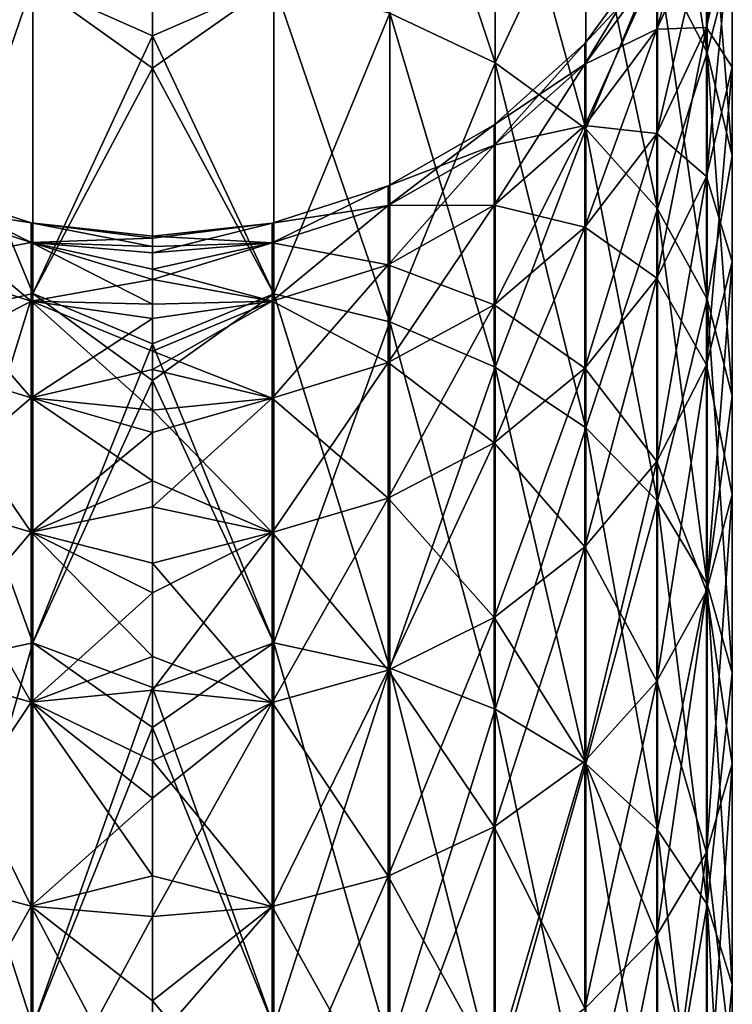
# Model space of a CAD drawing. Units: millimetres. Extents: x -24 to 55, y -4 to 279.
# Drawn here: x -2 to 9, y 249 to 264 of the extents above; entities that cross this region are included whole.
import ezdxf

# ---------------------------------------------------------------- set-up
doc = ezdxf.new("R2010")
doc.units = ezdxf.units.MM
doc.header["$LTSCALE"] = 65.185185
doc.layers.add('94', color=7, linetype='CONTINUOUS')
doc.layers.add('95', color=7, linetype='CONTINUOUS')

msp = doc.modelspace()

# ---------------------------------------------------------------- linework, layer by layer
at = {"layer": '94', "color": 7, "linetype": 'CONTINUOUS', "true_color": 0xaaaaaa}
for points in [[(5.293, 267.329, 28.361), (5.293, 263.266, 22.103), (3.662, 268.145, 27.889), (5.293, 267.329, 28.361)], [(3.662, 268.145, 27.889), (5.293, 263.266, 22.103), (3.662, 264.028, 21.549), (3.662, 268.145, 27.889)], [(8.562, 266.599, 36.841), (8.562, 263.426, 30.614), (7.798, 268.172, 36.141), (8.562, 266.599, 36.841)], [(7.798, 268.172, 36.141), (8.562, 263.426, 30.614), (7.798, 264.917, 29.753), (7.798, 268.172, 36.141)], [(0, 263.681, 108.223), (1.871, 264.499, 106.793), (0, 267.843, 102.142), (0, 263.681, 108.223)], [(0, 267.411, 25.162), (1.871, 264.499, 21.207), (0, 263.181, 19.128), (0, 267.411, 25.162)], [(5.293, 263.266, 105.897), (5.293, 267.329, 99.639), (3.662, 264.028, 106.451), (5.293, 263.266, 105.897)], [(5.293, 263.266, 105.897), (6.692, 266.237, 99.009), (5.293, 267.329, 99.639), (5.293, 263.266, 105.897)], [(6.692, 266.237, 28.991), (6.692, 262.246, 22.844), (5.293, 267.329, 28.361), (6.692, 266.237, 28.991)], [(5.293, 267.329, 28.361), (6.692, 262.246, 22.844), (5.293, 263.266, 22.103), (5.293, 267.329, 28.361)], [(8.949, 265.56, 44.518), (8.949, 263.195, 38.357), (8.952, 267.352, 43.936), (8.949, 265.56, 44.518)], [(8.952, 267.352, 43.936), (8.949, 263.195, 38.357), (8.952, 264.916, 37.591), (8.952, 267.352, 43.936)], [(8.555, 265.467, 51.275), (8.555, 263.809, 45.087), (8.949, 267.268, 50.892), (8.555, 265.467, 51.275)], [(8.949, 267.268, 50.892), (8.555, 263.809, 45.087), (8.949, 265.56, 44.518), (8.949, 267.268, 50.892)], [(8.562, 263.426, 97.386), (8.562, 266.599, 91.159), (7.798, 264.917, 98.247), (8.562, 263.426, 97.386)], [(8.562, 263.426, 97.386), (8.952, 264.916, 90.409), (8.562, 266.599, 91.159), (8.562, 263.426, 97.386)], [(8.952, 264.916, 37.591), (8.952, 261.831, 31.535), (8.562, 266.599, 36.841), (8.952, 264.916, 37.591)], [(8.562, 266.599, 36.841), (8.952, 261.831, 31.535), (8.562, 263.426, 30.614), (8.562, 266.599, 36.841)], [(7.786, 264.759, 57.782), (7.786, 263.785, 51.632), (8.555, 266.469, 57.602), (7.786, 264.759, 57.782)], [(8.555, 266.469, 57.602), (7.786, 263.785, 51.632), (8.555, 265.467, 51.275), (8.555, 266.469, 57.602)], [(6.692, 262.246, 105.156), (6.692, 266.237, 99.009), (5.293, 263.266, 105.897), (6.692, 262.246, 105.156)], [(6.692, 262.246, 105.156), (7.798, 264.917, 98.247), (6.692, 266.237, 99.009), (6.692, 262.246, 105.156)], [(7.798, 264.917, 29.753), (7.798, 261.012, 23.741), (6.692, 266.237, 28.991), (7.798, 264.917, 29.753)], [(6.692, 266.237, 28.991), (7.798, 261.012, 23.741), (6.692, 262.246, 22.844), (6.692, 266.237, 28.991)], [(8.555, 263.809, 82.913), (8.555, 265.467, 76.725), (8.949, 265.56, 83.482), (8.555, 263.809, 82.913)], [(8.949, 263.195, 89.643), (8.555, 263.809, 82.913), (8.949, 265.56, 83.482), (8.949, 263.195, 89.643)], [(8.555, 263.809, 45.087), (8.555, 261.513, 39.106), (8.949, 265.56, 44.518), (8.555, 263.809, 45.087)], [(8.949, 265.56, 44.518), (8.555, 261.513, 39.106), (8.949, 263.195, 38.357), (8.949, 265.56, 44.518)], [(8.949, 263.195, 89.643), (8.949, 265.56, 83.482), (8.952, 264.916, 90.409), (8.949, 263.195, 89.643)], [(7.786, 263.785, 76.368), (7.786, 264.759, 70.218), (8.555, 265.467, 76.725), (7.786, 263.785, 76.368)], [(8.555, 263.809, 82.913), (7.786, 263.785, 76.368), (8.555, 265.467, 76.725), (8.555, 263.809, 82.913)], [(7.786, 263.785, 51.632), (7.786, 262.174, 45.618), (8.555, 265.467, 51.275), (7.786, 263.785, 51.632)], [(8.555, 265.467, 51.275), (7.786, 262.174, 45.618), (8.555, 263.809, 45.087), (8.555, 265.467, 51.275)], [(6.676, 263.564, 64), (6.676, 263.246, 57.941), (7.786, 265.085, 64), (6.676, 263.564, 64)], [(7.786, 264.759, 70.218), (6.676, 263.564, 64), (7.786, 265.085, 64), (7.786, 264.759, 70.218)], [(7.786, 265.085, 64), (6.676, 263.246, 57.941), (7.786, 264.759, 57.782), (7.786, 265.085, 64)], [(7.798, 261.012, 104.259), (7.798, 264.917, 98.247), (6.692, 262.246, 105.156), (7.798, 261.012, 104.259)], [(7.798, 261.012, 104.259), (8.562, 263.426, 97.386), (7.798, 264.917, 98.247), (7.798, 261.012, 104.259)], [(8.562, 263.426, 30.614), (8.562, 259.62, 24.752), (7.798, 264.917, 29.753), (8.562, 263.426, 30.614)], [(7.798, 264.917, 29.753), (8.562, 259.62, 24.752), (7.798, 261.012, 23.741), (7.798, 264.917, 29.753)], [(8.952, 261.831, 96.465), (8.952, 264.916, 90.409), (8.562, 263.426, 97.386), (8.952, 261.831, 96.465)], [(8.952, 261.831, 96.465), (8.949, 263.195, 89.643), (8.952, 264.916, 90.409), (8.952, 261.831, 96.465)], [(8.949, 263.195, 38.357), (8.949, 260.2, 32.477), (8.952, 264.916, 37.591), (8.949, 263.195, 38.357)], [(8.952, 264.916, 37.591), (8.949, 260.2, 32.477), (8.952, 261.831, 31.535), (8.952, 264.916, 37.591)], [(6.676, 263.246, 70.059), (6.676, 263.564, 64), (7.786, 264.759, 70.218), (6.676, 263.246, 70.059)], [(7.786, 263.785, 76.368), (6.676, 263.246, 70.059), (7.786, 264.759, 70.218), (7.786, 263.785, 76.368)], [(6.676, 263.246, 57.941), (6.676, 262.297, 51.949), (7.786, 264.759, 57.782), (6.676, 263.246, 57.941)], [(7.786, 264.759, 57.782), (6.676, 262.297, 51.949), (7.786, 263.785, 51.632), (7.786, 264.759, 57.782)], [(1.871, 259.703, 112.715), (1.871, 264.499, 106.793), (0, 263.681, 108.223), (1.871, 259.703, 112.715)], [(1.871, 264.499, 21.207), (1.871, 259.703, 15.285), (0, 263.181, 19.128), (1.871, 264.499, 21.207)], [(1.871, 259.703, 112.715), (3.662, 264.028, 106.451), (1.871, 264.499, 106.793), (1.871, 259.703, 112.715)], [(3.662, 264.028, 21.549), (3.662, 259.271, 15.675), (1.871, 264.499, 21.207), (3.662, 264.028, 21.549)], [(1.871, 264.499, 21.207), (3.662, 259.271, 15.675), (1.871, 259.703, 15.285), (1.871, 264.499, 21.207)], [(3.662, 259.271, 112.325), (3.662, 264.028, 106.451), (1.871, 259.703, 112.715), (3.662, 259.271, 112.325)], [(3.662, 259.271, 112.325), (5.293, 263.266, 105.897), (3.662, 264.028, 106.451), (3.662, 259.271, 112.325)], [(5.293, 263.266, 22.103), (5.293, 258.571, 16.305), (3.662, 264.028, 21.549), (5.293, 263.266, 22.103)], [(3.662, 264.028, 21.549), (5.293, 258.571, 16.305), (3.662, 259.271, 15.675), (3.662, 264.028, 21.549)], [(0, 258.927, 113.852), (1.871, 259.703, 112.715), (0, 263.681, 108.223), (0, 258.927, 113.852)], [(6.676, 262.297, 76.051), (6.676, 263.246, 70.059), (7.786, 263.785, 76.368), (6.676, 262.297, 76.051)], [(7.786, 262.174, 82.382), (6.676, 262.297, 76.051), (7.786, 263.785, 76.368), (7.786, 262.174, 82.382)], [(6.676, 262.297, 51.949), (6.676, 260.727, 46.088), (7.786, 263.785, 51.632), (6.676, 262.297, 51.949)], [(7.786, 263.785, 51.632), (6.676, 260.727, 46.088), (7.786, 262.174, 45.618), (7.786, 263.785, 51.632)], [(7.786, 262.174, 82.382), (7.786, 263.785, 76.368), (8.555, 263.809, 82.913), (7.786, 262.174, 82.382)], [(8.555, 261.513, 88.894), (7.786, 262.174, 82.382), (8.555, 263.809, 82.913), (8.555, 261.513, 88.894)], [(7.786, 262.174, 45.618), (7.786, 259.943, 39.805), (8.555, 263.809, 45.087), (7.786, 262.174, 45.618)], [(8.555, 263.809, 45.087), (7.786, 259.943, 39.805), (8.555, 261.513, 39.106), (8.555, 263.809, 45.087)], [(8.555, 261.513, 88.894), (8.555, 263.809, 82.913), (8.949, 263.195, 89.643), (8.555, 261.513, 88.894)], [(5.273, 262.307, 64), (5.273, 261.996, 58.073), (6.676, 263.564, 64), (5.273, 262.307, 64)], [(6.676, 263.246, 70.059), (5.273, 262.307, 64), (6.676, 263.564, 64), (6.676, 263.246, 70.059)], [(6.676, 263.564, 64), (5.273, 261.996, 58.073), (6.676, 263.246, 57.941), (6.676, 263.564, 64)], [(8.562, 259.62, 103.248), (8.562, 263.426, 97.386), (7.798, 261.012, 104.259), (8.562, 259.62, 103.248)], [(8.562, 259.62, 103.248), (8.952, 261.831, 96.465), (8.562, 263.426, 97.386), (8.562, 259.62, 103.248)], [(8.952, 261.831, 31.535), (8.952, 258.129, 25.835), (8.562, 263.426, 30.614), (8.952, 261.831, 31.535)], [(8.562, 263.426, 30.614), (8.952, 258.129, 25.835), (8.562, 259.62, 24.752), (8.562, 263.426, 30.614)], [(5.293, 258.571, 111.695), (5.293, 263.266, 105.897), (3.662, 259.271, 112.325), (5.293, 258.571, 111.695)], [(5.273, 261.996, 69.927), (5.273, 262.307, 64), (6.676, 263.246, 70.059), (5.273, 261.996, 69.927)], [(6.676, 262.297, 76.051), (5.273, 261.996, 69.927), (6.676, 263.246, 70.059), (6.676, 262.297, 76.051)], [(5.273, 261.996, 58.073), (5.273, 261.068, 52.21), (6.676, 263.246, 57.941), (5.273, 261.996, 58.073)], [(6.676, 263.246, 57.941), (5.273, 261.068, 52.21), (6.676, 262.297, 51.949), (6.676, 263.246, 57.941)], [(5.293, 258.571, 111.695), (6.692, 262.246, 105.156), (5.293, 263.266, 105.897), (5.293, 258.571, 111.695)], [(6.692, 262.246, 22.844), (6.692, 257.633, 17.149), (5.293, 263.266, 22.103), (6.692, 262.246, 22.844)], [(5.293, 263.266, 22.103), (6.692, 257.633, 17.149), (5.293, 258.571, 16.305), (5.293, 263.266, 22.103)], [(0, 263.181, 19.128), (1.871, 259.703, 15.285), (0, 258.364, 13.552), (0, 263.181, 19.128)], [(8.949, 260.2, 95.523), (8.555, 261.513, 88.894), (8.949, 263.195, 89.643), (8.949, 260.2, 95.523)], [(8.555, 261.513, 39.106), (8.555, 258.605, 33.398), (8.949, 263.195, 38.357), (8.555, 261.513, 39.106)], [(8.949, 263.195, 38.357), (8.555, 258.605, 33.398), (8.949, 260.2, 32.477), (8.949, 263.195, 38.357)], [(8.949, 260.2, 95.523), (8.949, 263.195, 89.643), (8.952, 261.831, 96.465), (8.949, 260.2, 95.523)], [(3.64, 261.369, 64), (3.64, 261.063, 58.171), (5.273, 262.307, 64), (3.64, 261.369, 64)], [(5.273, 261.996, 69.927), (3.64, 261.369, 64), (5.273, 262.307, 64), (5.273, 261.996, 69.927)], [(5.273, 262.307, 64), (3.64, 261.063, 58.171), (5.273, 261.996, 58.073), (5.273, 262.307, 64)], [(5.273, 261.068, 75.79), (5.273, 261.996, 69.927), (6.676, 262.297, 76.051), (5.273, 261.068, 75.79)], [(6.676, 260.727, 81.912), (5.273, 261.068, 75.79), (6.676, 262.297, 76.051), (6.676, 260.727, 81.912)], [(5.273, 261.068, 52.21), (5.273, 259.531, 46.477), (6.676, 262.297, 51.949), (5.273, 261.068, 52.21)], [(6.676, 262.297, 51.949), (5.273, 259.531, 46.477), (6.676, 260.727, 46.088), (6.676, 262.297, 51.949)], [(6.692, 257.633, 110.851), (6.692, 262.246, 105.156), (5.293, 258.571, 111.695), (6.692, 257.633, 110.851)], [(6.676, 260.727, 81.912), (6.676, 262.297, 76.051), (7.786, 262.174, 82.382), (6.676, 260.727, 81.912)], [(7.786, 259.943, 88.195), (6.676, 260.727, 81.912), (7.786, 262.174, 82.382), (7.786, 259.943, 88.195)], [(6.676, 260.727, 46.088), (6.676, 258.553, 40.424), (7.786, 262.174, 45.618), (6.676, 260.727, 46.088)], [(7.786, 262.174, 45.618), (6.676, 258.553, 40.424), (7.786, 259.943, 39.805), (7.786, 262.174, 45.618)], [(6.692, 257.633, 110.851), (7.798, 261.012, 104.259), (6.692, 262.246, 105.156), (6.692, 257.633, 110.851)], [(7.798, 261.012, 23.741), (7.798, 256.501, 18.169), (6.692, 262.246, 22.844), (7.798, 261.012, 23.741)], [(6.692, 262.246, 22.844), (7.798, 256.501, 18.169), (6.692, 257.633, 17.149), (6.692, 262.246, 22.844)], [(7.786, 259.943, 88.195), (7.786, 262.174, 82.382), (8.555, 261.513, 88.894), (7.786, 259.943, 88.195)], [(3.64, 261.063, 69.829), (3.64, 261.369, 64), (5.273, 261.996, 69.927), (3.64, 261.063, 69.829)], [(5.273, 261.068, 75.79), (3.64, 261.063, 69.829), (5.273, 261.996, 69.927), (5.273, 261.068, 75.79)], [(3.64, 261.063, 58.171), (3.64, 260.15, 52.405), (5.273, 261.996, 58.073), (3.64, 261.063, 58.171)], [(5.273, 261.996, 58.073), (3.64, 260.15, 52.405), (5.273, 261.068, 52.21), (5.273, 261.996, 58.073)], [(8.952, 258.129, 102.165), (8.952, 261.831, 96.465), (8.562, 259.62, 103.248), (8.952, 258.129, 102.165)], [(8.952, 258.129, 102.165), (8.949, 260.2, 95.523), (8.952, 261.831, 96.465), (8.952, 258.129, 102.165)], [(8.949, 260.2, 32.477), (8.949, 256.605, 26.942), (8.952, 261.831, 31.535), (8.949, 260.2, 32.477)], [(8.952, 261.831, 31.535), (8.949, 256.605, 26.942), (8.952, 258.129, 25.835), (8.952, 261.831, 31.535)], [(8.555, 258.605, 94.602), (7.786, 259.943, 88.195), (8.555, 261.513, 88.894), (8.555, 258.605, 94.602)], [(7.786, 259.943, 39.805), (7.786, 257.116, 34.257), (8.555, 261.513, 39.106), (7.786, 259.943, 39.805)], [(8.555, 261.513, 39.106), (7.786, 257.116, 34.257), (8.555, 258.605, 33.398), (8.555, 261.513, 39.106)], [(8.555, 258.605, 94.602), (8.555, 261.513, 88.894), (8.949, 260.2, 95.523), (8.555, 258.605, 94.602)], [(1.847, 260.792, 64), (1.847, 260.489, 58.231), (3.64, 261.369, 64), (1.847, 260.792, 64)], [(3.64, 261.063, 69.829), (1.847, 260.792, 64), (3.64, 261.369, 64), (3.64, 261.063, 69.829)], [(3.64, 261.369, 64), (1.847, 260.489, 58.231), (3.64, 261.063, 58.171), (3.64, 261.369, 64)], [(1.847, 260.489, 69.769), (1.847, 260.792, 64), (3.64, 261.063, 69.829), (1.847, 260.489, 69.769)], [(3.64, 260.15, 75.595), (1.847, 260.489, 69.769), (3.64, 261.063, 69.829), (3.64, 260.15, 75.595)], [(1.847, 260.489, 58.231), (1.847, 259.586, 52.525), (3.64, 261.063, 58.171), (1.847, 260.489, 58.231)], [(3.64, 261.063, 58.171), (1.847, 259.586, 52.525), (3.64, 260.15, 52.405), (3.64, 261.063, 58.171)], [(3.64, 260.15, 75.595), (3.64, 261.063, 69.829), (5.273, 261.068, 75.79), (3.64, 260.15, 75.595)], [(5.273, 259.531, 81.523), (3.64, 260.15, 75.595), (5.273, 261.068, 75.79), (5.273, 259.531, 81.523)], [(3.64, 260.15, 52.405), (3.64, 258.639, 46.766), (5.273, 261.068, 52.21), (3.64, 260.15, 52.405)], [(5.273, 261.068, 52.21), (3.64, 258.639, 46.766), (5.273, 259.531, 46.477), (5.273, 261.068, 52.21)], [(5.273, 259.531, 81.523), (5.273, 261.068, 75.79), (6.676, 260.727, 81.912), (5.273, 259.531, 81.523)], [(7.798, 256.501, 109.831), (7.798, 261.012, 104.259), (6.692, 257.633, 110.851), (7.798, 256.501, 109.831)], [(7.798, 256.501, 109.831), (8.562, 259.62, 103.248), (7.798, 261.012, 104.259), (7.798, 256.501, 109.831)], [(8.562, 259.62, 24.752), (8.562, 255.221, 19.321), (7.798, 261.012, 23.741), (8.562, 259.62, 24.752)], [(7.798, 261.012, 23.741), (8.562, 255.221, 19.321), (7.798, 256.501, 18.169), (7.798, 261.012, 23.741)], [(0, 260.558, 61.841), (0, 260.335, 58.609), (1.847, 260.792, 64), (0, 260.558, 61.841)], [(1.847, 260.792, 64), (0, 260.335, 58.609), (1.847, 260.489, 58.231), (1.847, 260.792, 64)], [(0, 260.589, 65.08), (0, 260.558, 61.841), (1.847, 260.792, 64), (0, 260.589, 65.08)], [(1.847, 260.489, 69.769), (0, 260.589, 65.08), (1.847, 260.792, 64), (1.847, 260.489, 69.769)], [(6.676, 258.553, 87.576), (5.273, 259.531, 81.523), (6.676, 260.727, 81.912), (6.676, 258.553, 87.576)], [(5.273, 259.531, 46.477), (5.273, 257.404, 40.935), (6.676, 260.727, 46.088), (5.273, 259.531, 46.477)], [(6.676, 260.727, 46.088), (5.273, 257.404, 40.935), (6.676, 258.553, 40.424), (6.676, 260.727, 46.088)], [(6.676, 258.553, 87.576), (6.676, 260.727, 81.912), (7.786, 259.943, 88.195), (6.676, 258.553, 87.576)], [(0, 260.43, 68.315), (0, 260.589, 65.08), (1.847, 260.489, 69.769), (0, 260.43, 68.315)], [(0, 260.335, 58.609), (0, 259.923, 55.396), (1.847, 260.489, 58.231), (0, 260.335, 58.609)], [(1.847, 260.489, 58.231), (0, 259.923, 55.396), (1.847, 259.586, 52.525), (1.847, 260.489, 58.231)], [(0, 260.081, 71.536), (0, 260.43, 68.315), (1.847, 260.489, 69.769), (0, 260.081, 71.536)], [(1.847, 259.586, 75.475), (0, 260.081, 71.536), (1.847, 260.489, 69.769), (1.847, 259.586, 75.475)], [(1.847, 259.586, 75.475), (1.847, 260.489, 69.769), (3.64, 260.15, 75.595), (1.847, 259.586, 75.475)], [(8.949, 256.605, 101.058), (8.555, 258.605, 94.602), (8.949, 260.2, 95.523), (8.949, 256.605, 101.058)], [(8.555, 258.605, 33.398), (8.555, 255.115, 28.025), (8.949, 260.2, 32.477), (8.555, 258.605, 33.398)], [(8.949, 260.2, 32.477), (8.555, 255.115, 28.025), (8.949, 256.605, 26.942), (8.949, 260.2, 32.477)], [(8.949, 256.605, 101.058), (8.949, 260.2, 95.523), (8.952, 258.129, 102.165), (8.949, 256.605, 101.058)], [(0, 259.543, 74.73), (0, 260.081, 71.536), (1.847, 259.586, 75.475), (0, 259.543, 74.73)], [(3.64, 258.639, 81.234), (1.847, 259.586, 75.475), (3.64, 260.15, 75.595), (3.64, 258.639, 81.234)], [(1.847, 259.586, 52.525), (1.847, 258.09, 46.945), (3.64, 260.15, 52.405), (1.847, 259.586, 52.525)], [(3.64, 260.15, 52.405), (1.847, 258.09, 46.945), (3.64, 258.639, 46.766), (3.64, 260.15, 52.405)], [(3.64, 258.639, 81.234), (3.64, 260.15, 75.595), (5.273, 259.531, 81.523), (3.64, 258.639, 81.234)], [(0, 259.923, 55.396), (0, 259.322, 52.213), (1.847, 259.586, 52.525), (0, 259.923, 55.396)], [(7.786, 257.116, 93.743), (6.676, 258.553, 87.576), (7.786, 259.943, 88.195), (7.786, 257.116, 93.743)], [(6.676, 258.553, 40.424), (6.676, 255.798, 35.018), (7.786, 259.943, 39.805), (6.676, 258.553, 40.424)], [(7.786, 259.943, 39.805), (6.676, 255.798, 35.018), (7.786, 257.116, 34.257), (7.786, 259.943, 39.805)], [(7.786, 257.116, 93.743), (7.786, 259.943, 88.195), (8.555, 258.605, 94.602), (7.786, 257.116, 93.743)], [(1.871, 254.315, 118.103), (1.871, 259.703, 112.715), (0, 258.927, 113.852), (1.871, 254.315, 118.103)], [(1.871, 259.703, 15.285), (1.871, 254.315, 9.897), (0, 258.364, 13.552), (1.871, 259.703, 15.285)], [(0, 259.322, 52.213), (0, 258.535, 49.071), (1.847, 259.586, 52.525), (0, 259.322, 52.213)], [(1.847, 259.586, 52.525), (0, 258.535, 49.071), (1.847, 258.09, 46.945), (1.847, 259.586, 52.525)], [(0, 258.818, 77.887), (0, 259.543, 74.73), (1.847, 259.586, 75.475), (0, 258.818, 77.887)], [(1.847, 258.09, 81.055), (0, 258.818, 77.887), (1.847, 259.586, 75.475), (1.847, 258.09, 81.055)], [(1.847, 258.09, 81.055), (1.847, 259.586, 75.475), (3.64, 258.639, 81.234), (1.847, 258.09, 81.055)], [(1.871, 254.315, 118.103), (3.662, 259.271, 112.325), (1.871, 259.703, 112.715), (1.871, 254.315, 118.103)], [(3.662, 259.271, 15.675), (3.662, 253.925, 10.329), (1.871, 259.703, 15.285), (3.662, 259.271, 15.675)], [(1.871, 259.703, 15.285), (3.662, 253.925, 10.329), (1.871, 254.315, 9.897), (1.871, 259.703, 15.285)], [(8.562, 255.221, 108.679), (8.562, 259.62, 103.248), (7.798, 256.501, 109.831), (8.562, 255.221, 108.679)], [(8.562, 255.221, 108.679), (8.952, 258.129, 102.165), (8.562, 259.62, 103.248), (8.562, 255.221, 108.679)], [(8.952, 258.129, 25.835), (8.952, 253.852, 20.554), (8.562, 259.62, 24.752), (8.952, 258.129, 25.835)], [(8.562, 259.62, 24.752), (8.952, 253.852, 20.554), (8.562, 255.221, 19.321), (8.562, 259.62, 24.752)], [(5.273, 257.404, 87.065), (3.64, 258.639, 81.234), (5.273, 259.531, 81.523), (5.273, 257.404, 87.065)], [(3.64, 258.639, 46.766), (3.64, 256.547, 41.317), (5.273, 259.531, 46.477), (3.64, 258.639, 46.766)], [(5.273, 259.531, 46.477), (3.64, 256.547, 41.317), (5.273, 257.404, 40.935), (5.273, 259.531, 46.477)], [(5.273, 257.404, 87.065), (5.273, 259.531, 81.523), (6.676, 258.553, 87.576), (5.273, 257.404, 87.065)], [(3.662, 253.925, 117.671), (3.662, 259.271, 112.325), (1.871, 254.315, 118.103), (3.662, 253.925, 117.671)], [(3.662, 253.925, 117.671), (5.293, 258.571, 111.695), (3.662, 259.271, 112.325), (3.662, 253.925, 117.671)], [(5.293, 258.571, 16.305), (5.293, 253.295, 11.029), (3.662, 259.271, 15.675), (5.293, 258.571, 16.305)], [(3.662, 259.271, 15.675), (5.293, 253.295, 11.029), (3.662, 253.925, 10.329), (3.662, 259.271, 15.675)], [(0, 253.63, 118.974), (1.871, 254.315, 118.103), (0, 258.927, 113.852), (0, 253.63, 118.974)], [(0, 257.908, 80.996), (0, 258.818, 77.887), (1.847, 258.09, 81.055), (0, 257.908, 80.996)], [(0, 258.535, 49.071), (0, 257.564, 45.98), (1.847, 258.09, 46.945), (0, 258.535, 49.071)], [(3.64, 256.547, 86.683), (1.847, 258.09, 81.055), (3.64, 258.639, 81.234), (3.64, 256.547, 86.683)], [(1.847, 258.09, 46.945), (1.847, 256.02, 41.552), (3.64, 258.639, 46.766), (1.847, 258.09, 46.945)], [(3.64, 258.639, 46.766), (1.847, 256.02, 41.552), (3.64, 256.547, 41.317), (3.64, 258.639, 46.766)], [(3.64, 256.547, 86.683), (3.64, 258.639, 81.234), (5.273, 257.404, 87.065), (3.64, 256.547, 86.683)], [(5.293, 253.295, 116.971), (5.293, 258.571, 111.695), (3.662, 253.925, 117.671), (5.293, 253.295, 116.971)], [(6.676, 255.798, 92.982), (5.273, 257.404, 87.065), (6.676, 258.553, 87.576), (6.676, 255.798, 92.982)], [(5.273, 257.404, 40.935), (5.273, 254.709, 35.647), (6.676, 258.553, 40.424), (5.273, 257.404, 40.935)], [(6.676, 258.553, 40.424), (5.273, 254.709, 35.647), (6.676, 255.798, 35.018), (6.676, 258.553, 40.424)], [(5.293, 253.295, 116.971), (6.692, 257.633, 110.851), (5.293, 258.571, 111.695), (5.293, 253.295, 116.971)], [(6.692, 257.633, 17.149), (6.692, 252.451, 11.967), (5.293, 258.571, 16.305), (6.692, 257.633, 17.149)], [(5.293, 258.571, 16.305), (6.692, 252.451, 11.967), (5.293, 253.295, 11.029), (5.293, 258.571, 16.305)], [(6.676, 255.798, 92.982), (6.676, 258.553, 87.576), (7.786, 257.116, 93.743), (6.676, 255.798, 92.982)], [(8.555, 255.115, 99.975), (7.786, 257.116, 93.743), (8.555, 258.605, 94.602), (8.555, 255.115, 99.975)], [(7.786, 257.116, 34.257), (7.786, 253.725, 29.035), (8.555, 258.605, 33.398), (7.786, 257.116, 34.257)], [(8.555, 258.605, 33.398), (7.786, 253.725, 29.035), (8.555, 255.115, 28.025), (8.555, 258.605, 33.398)], [(8.555, 255.115, 99.975), (8.555, 258.605, 94.602), (8.949, 256.605, 101.058), (8.555, 255.115, 99.975)], [(0, 258.364, 13.552), (1.871, 254.315, 9.897), (0, 253.01, 8.49), (0, 258.364, 13.552)], [(0, 257.564, 45.98), (0, 256.413, 42.952), (1.847, 258.09, 46.945), (0, 257.564, 45.98)], [(1.847, 258.09, 46.945), (0, 256.413, 42.952), (1.847, 256.02, 41.552), (1.847, 258.09, 46.945)], [(1.847, 256.02, 86.448), (0, 257.908, 80.996), (1.847, 258.09, 81.055), (1.847, 256.02, 86.448)], [(1.847, 256.02, 86.448), (1.847, 258.09, 81.055), (3.64, 256.547, 86.683), (1.847, 256.02, 86.448)], [(8.952, 253.852, 107.446), (8.952, 258.129, 102.165), (8.562, 255.221, 108.679), (8.952, 253.852, 107.446)], [(8.952, 253.852, 107.446), (8.949, 256.605, 101.058), (8.952, 258.129, 102.165), (8.952, 253.852, 107.446)], [(8.949, 256.605, 26.942), (8.949, 252.452, 21.814), (8.952, 258.129, 25.835), (8.949, 256.605, 26.942)], [(8.952, 258.129, 25.835), (8.949, 252.452, 21.814), (8.952, 253.852, 20.554), (8.952, 258.129, 25.835)], [(0, 256.817, 84.046), (0, 257.908, 80.996), (1.847, 256.02, 86.448), (0, 256.817, 84.046)], [(6.692, 252.451, 116.033), (6.692, 257.633, 110.851), (5.293, 253.295, 116.971), (6.692, 252.451, 116.033)], [(6.692, 252.451, 116.033), (7.798, 256.501, 109.831), (6.692, 257.633, 110.851), (6.692, 252.451, 116.033)], [(7.798, 256.501, 18.169), (7.798, 251.431, 13.099), (6.692, 257.633, 17.149), (7.798, 256.501, 18.169)], [(6.692, 257.633, 17.149), (7.798, 251.431, 13.099), (6.692, 252.451, 11.967), (6.692, 257.633, 17.149)], [(5.273, 254.709, 92.353), (3.64, 256.547, 86.683), (5.273, 257.404, 87.065), (5.273, 254.709, 92.353)], [(3.64, 256.547, 41.317), (3.64, 253.897, 36.116), (5.273, 257.404, 40.935), (3.64, 256.547, 41.317)], [(5.273, 257.404, 40.935), (3.64, 253.897, 36.116), (5.273, 254.709, 35.647), (5.273, 257.404, 40.935)], [(5.273, 254.709, 92.353), (5.273, 257.404, 87.065), (6.676, 255.798, 92.982), (5.273, 254.709, 92.353)], [(7.786, 253.725, 98.965), (6.676, 255.798, 92.982), (7.786, 257.116, 93.743), (7.786, 253.725, 98.965)], [(6.676, 255.798, 35.018), (6.676, 252.494, 29.93), (7.786, 257.116, 34.257), (6.676, 255.798, 35.018)], [(7.786, 257.116, 34.257), (6.676, 252.494, 29.93), (7.786, 253.725, 29.035), (7.786, 257.116, 34.257)], [(7.786, 253.725, 98.965), (7.786, 257.116, 93.743), (8.555, 255.115, 99.975), (7.786, 253.725, 98.965)], [(0, 255.548, 87.026), (0, 256.817, 84.046), (1.847, 256.02, 86.448), (0, 255.548, 87.026)], [(3.64, 253.897, 91.884), (1.847, 256.02, 86.448), (3.64, 256.547, 86.683), (3.64, 253.897, 91.884)], [(1.847, 256.02, 41.552), (1.847, 253.397, 36.404), (3.64, 256.547, 41.317), (1.847, 256.02, 41.552)], [(3.64, 256.547, 41.317), (1.847, 253.397, 36.404), (3.64, 253.897, 36.116), (3.64, 256.547, 41.317)], [(3.64, 253.897, 91.884), (3.64, 256.547, 86.683), (5.273, 254.709, 92.353), (3.64, 253.897, 91.884)], [(8.949, 252.452, 106.186), (8.555, 255.115, 99.975), (8.949, 256.605, 101.058), (8.949, 252.452, 106.186)], [(8.555, 255.115, 28.025), (8.555, 251.084, 23.046), (8.949, 256.605, 26.942), (8.555, 255.115, 28.025)], [(8.949, 256.605, 26.942), (8.555, 251.084, 23.046), (8.949, 252.452, 21.814), (8.949, 256.605, 26.942)], [(8.949, 252.452, 106.186), (8.949, 256.605, 101.058), (8.952, 253.852, 107.446), (8.949, 252.452, 106.186)], [(0, 256.413, 42.952), (0, 255.086, 39.997), (1.847, 256.02, 41.552), (0, 256.413, 42.952)], [(7.798, 251.431, 114.901), (7.798, 256.501, 109.831), (6.692, 252.451, 116.033), (7.798, 251.431, 114.901)], [(7.798, 251.431, 114.901), (8.562, 255.221, 108.679), (7.798, 256.501, 109.831), (7.798, 251.431, 114.901)], [(8.562, 255.221, 19.321), (8.562, 250.279, 14.379), (7.798, 256.501, 18.169), (8.562, 255.221, 19.321)], [(7.798, 256.501, 18.169), (8.562, 250.279, 14.379), (7.798, 251.431, 13.099), (7.798, 256.501, 18.169)], [(0, 255.086, 39.997), (0, 253.587, 37.126), (1.847, 256.02, 41.552), (0, 255.086, 39.997)], [(1.847, 256.02, 41.552), (0, 253.587, 37.126), (1.847, 253.397, 36.404), (1.847, 256.02, 41.552)], [(1.847, 253.397, 91.596), (0, 255.548, 87.026), (1.847, 256.02, 86.448), (1.847, 253.397, 91.596)], [(1.847, 253.397, 91.596), (1.847, 256.02, 86.448), (3.64, 253.897, 91.884), (1.847, 253.397, 91.596)], [(6.676, 252.494, 98.07), (5.273, 254.709, 92.353), (6.676, 255.798, 92.982), (6.676, 252.494, 98.07)], [(5.273, 254.709, 35.647), (5.273, 251.477, 30.669), (6.676, 255.798, 35.018), (5.273, 254.709, 35.647)], [(6.676, 255.798, 35.018), (5.273, 251.477, 30.669), (6.676, 252.494, 29.93), (6.676, 255.798, 35.018)], [(6.676, 252.494, 98.07), (6.676, 255.798, 92.982), (7.786, 253.725, 98.965), (6.676, 252.494, 98.07)], [(0, 254.106, 89.927), (0, 255.548, 87.026), (1.847, 253.397, 91.596), (0, 254.106, 89.927)], [(8.562, 250.279, 113.621), (8.562, 255.221, 108.679), (7.798, 251.431, 114.901), (8.562, 250.279, 113.621)], [(8.562, 250.279, 113.621), (8.952, 253.852, 107.446), (8.562, 255.221, 108.679), (8.562, 250.279, 113.621)], [(8.952, 253.852, 20.554), (8.952, 249.046, 15.748), (8.562, 255.221, 19.321), (8.952, 253.852, 20.554)], [(8.562, 255.221, 19.321), (8.952, 249.046, 15.748), (8.562, 250.279, 14.379), (8.562, 255.221, 19.321)], [(8.555, 251.084, 104.954), (7.786, 253.725, 98.965), (8.555, 255.115, 99.975), (8.555, 251.084, 104.954)], [(7.786, 253.725, 29.035), (7.786, 249.806, 24.197), (8.555, 255.115, 28.025), (7.786, 253.725, 29.035)], [(8.555, 255.115, 28.025), (7.786, 249.806, 24.197), (8.555, 251.084, 23.046), (8.555, 255.115, 28.025)], [(8.555, 251.084, 104.954), (8.555, 255.115, 99.975), (8.949, 252.452, 106.186), (8.555, 251.084, 104.954)], [(5.273, 251.477, 97.331), (3.64, 253.897, 91.884), (5.273, 254.709, 92.353), (5.273, 251.477, 97.331)], [(3.64, 253.897, 36.116), (3.64, 250.718, 31.22), (5.273, 254.709, 35.647), (3.64, 253.897, 36.116)], [(5.273, 254.709, 35.647), (3.64, 250.718, 31.22), (5.273, 251.477, 30.669), (5.273, 254.709, 35.647)], [(5.273, 251.477, 97.331), (5.273, 254.709, 92.353), (6.676, 252.494, 98.07), (5.273, 251.477, 97.331)], [(1.871, 248.393, 122.899), (1.871, 254.315, 118.103), (0, 253.63, 118.974), (1.871, 248.393, 122.899)], [(1.871, 254.315, 9.897), (1.871, 248.393, 5.101), (0, 253.01, 8.49), (1.871, 254.315, 9.897)], [(1.871, 248.393, 122.899), (3.662, 253.925, 117.671), (1.871, 254.315, 118.103), (1.871, 248.393, 122.899)], [(3.662, 253.925, 10.329), (3.662, 248.051, 5.572), (1.871, 254.315, 9.897), (3.662, 253.925, 10.329)], [(1.871, 254.315, 9.897), (3.662, 248.051, 5.572), (1.871, 248.393, 5.101), (1.871, 254.315, 9.897)], [(0, 252.495, 92.737), (0, 254.106, 89.927), (1.847, 253.397, 91.596), (0, 252.495, 92.737)], [(3.64, 250.718, 96.78), (1.847, 253.397, 91.596), (3.64, 253.897, 91.884), (3.64, 250.718, 96.78)], [(1.847, 253.397, 36.404), (1.847, 250.251, 31.559), (3.64, 253.897, 36.116), (1.847, 253.397, 36.404)], [(3.64, 253.897, 36.116), (1.847, 250.251, 31.559), (3.64, 250.718, 31.22), (3.64, 253.897, 36.116)], [(3.662, 248.051, 122.428), (3.662, 253.925, 117.671), (1.871, 248.393, 122.899), (3.662, 248.051, 122.428)], [(3.64, 250.718, 96.78), (3.64, 253.897, 91.884), (5.273, 251.477, 97.331), (3.64, 250.718, 96.78)], [(3.662, 248.051, 122.428), (5.293, 253.295, 116.971), (3.662, 253.925, 117.671), (3.662, 248.051, 122.428)], [(5.293, 253.295, 11.029), (5.293, 247.497, 6.334), (3.662, 253.925, 10.329), (5.293, 253.295, 11.029)], [(3.662, 253.925, 10.329), (5.293, 247.497, 6.334), (3.662, 248.051, 5.572), (3.662, 253.925, 10.329)], [(8.952, 249.046, 112.252), (8.952, 253.852, 107.446), (8.562, 250.279, 113.621), (8.952, 249.046, 112.252)], [(8.952, 249.046, 112.252), (8.949, 252.452, 106.186), (8.952, 253.852, 107.446), (8.952, 249.046, 112.252)], [(8.949, 252.452, 21.814), (8.949, 247.786, 17.148), (8.952, 253.852, 20.554), (8.949, 252.452, 21.814)], [(8.952, 253.852, 20.554), (8.949, 247.786, 17.148), (8.952, 249.046, 15.748), (8.952, 253.852, 20.554)], [(7.786, 249.806, 103.803), (6.676, 252.494, 98.07), (7.786, 253.725, 98.965), (7.786, 249.806, 103.803)], [(6.676, 252.494, 29.93), (6.676, 248.676, 25.215), (7.786, 253.725, 29.035), (6.676, 252.494, 29.93)], [(7.786, 253.725, 29.035), (6.676, 248.676, 25.215), (7.786, 249.806, 24.197), (7.786, 253.725, 29.035)], [(7.786, 249.806, 103.803), (7.786, 253.725, 98.965), (8.555, 251.084, 104.954), (7.786, 249.806, 103.803)], [(0, 247.843, 123.536), (1.871, 248.393, 122.899), (0, 253.63, 118.974), (0, 247.843, 123.536)], [(0, 253.587, 37.126), (0, 251.922, 34.347), (1.847, 253.397, 36.404), (0, 253.587, 37.126)], [(0, 251.922, 34.347), (0, 250.096, 31.672), (1.847, 253.397, 36.404), (0, 251.922, 34.347)], [(1.847, 253.397, 36.404), (0, 250.096, 31.672), (1.847, 250.251, 31.559), (1.847, 253.397, 36.404)], [(1.847, 250.251, 96.441), (0, 252.495, 92.737), (1.847, 253.397, 91.596), (1.847, 250.251, 96.441)], [(1.847, 250.251, 96.441), (1.847, 253.397, 91.596), (3.64, 250.718, 96.78), (1.847, 250.251, 96.441)], [(5.293, 247.497, 121.666), (5.293, 253.295, 116.971), (3.662, 248.051, 122.428), (5.293, 247.497, 121.666)], [(5.293, 247.497, 121.666), (6.692, 252.451, 116.033), (5.293, 253.295, 116.971), (5.293, 247.497, 121.666)], [(6.692, 252.451, 11.967), (6.692, 246.756, 7.354), (5.293, 253.295, 11.029), (6.692, 252.451, 11.967)], [(5.293, 253.295, 11.029), (6.692, 246.756, 7.354), (5.293, 247.497, 6.334), (5.293, 253.295, 11.029)], [(0, 253.01, 8.49), (1.871, 248.393, 5.101), (0, 247.172, 3.994), (0, 253.01, 8.49)], [(0, 250.722, 95.448), (0, 252.495, 92.737), (1.847, 250.251, 96.441), (0, 250.722, 95.448)], [(6.676, 248.676, 102.785), (5.273, 251.477, 97.331), (6.676, 252.494, 98.07), (6.676, 248.676, 102.785)], [(5.273, 251.477, 30.669), (5.273, 247.741, 26.056), (6.676, 252.494, 29.93), (5.273, 251.477, 30.669)], [(6.676, 252.494, 29.93), (5.273, 247.741, 26.056), (6.676, 248.676, 25.215), (6.676, 252.494, 29.93)], [(6.692, 246.756, 120.646), (6.692, 252.451, 116.033), (5.293, 247.497, 121.666), (6.692, 246.756, 120.646)], [(6.676, 248.676, 102.785), (6.676, 252.494, 98.07), (7.786, 249.806, 103.803), (6.676, 248.676, 102.785)], [(6.692, 246.756, 120.646), (7.798, 251.431, 114.901), (6.692, 252.451, 116.033), (6.692, 246.756, 120.646)], [(7.798, 251.431, 13.099), (7.798, 245.859, 8.588), (6.692, 252.451, 11.967), (7.798, 251.431, 13.099)], [(6.692, 252.451, 11.967), (7.798, 245.859, 8.588), (6.692, 246.756, 7.354), (6.692, 252.451, 11.967)], [(8.949, 247.786, 110.852), (8.555, 251.084, 104.954), (8.949, 252.452, 106.186), (8.949, 247.786, 110.852)], [(8.555, 251.084, 23.046), (8.555, 246.554, 18.516), (8.949, 252.452, 21.814), (8.555, 251.084, 23.046)], [(8.949, 252.452, 21.814), (8.555, 246.554, 18.516), (8.949, 247.786, 17.148), (8.949, 252.452, 21.814)], [(8.949, 247.786, 110.852), (8.949, 252.452, 106.186), (8.952, 249.046, 112.252), (8.949, 247.786, 110.852)], [(5.273, 247.741, 101.944), (3.64, 250.718, 96.78), (5.273, 251.477, 97.331), (5.273, 247.741, 101.944)], [(3.64, 250.718, 31.22), (3.64, 247.044, 26.683), (5.273, 251.477, 30.669), (3.64, 250.718, 31.22)], [(5.273, 251.477, 30.669), (3.64, 247.044, 26.683), (5.273, 247.741, 26.056), (5.273, 251.477, 30.669)], [(5.273, 247.741, 101.944), (5.273, 251.477, 97.331), (6.676, 248.676, 102.785), (5.273, 247.741, 101.944)], [(7.798, 245.859, 119.412), (7.798, 251.431, 114.901), (6.692, 246.756, 120.646), (7.798, 245.859, 119.412)], [(7.798, 245.859, 119.412), (8.562, 250.279, 113.621), (7.798, 251.431, 114.901), (7.798, 245.859, 119.412)], [(8.562, 250.279, 14.379), (8.562, 244.848, 9.98), (7.798, 251.431, 13.099), (8.562, 250.279, 14.379)], [(7.798, 251.431, 13.099), (8.562, 244.848, 9.98), (7.798, 245.859, 8.588), (7.798, 251.431, 13.099)], [(8.555, 246.554, 109.484), (7.786, 249.806, 103.803), (8.555, 251.084, 104.954), (8.555, 246.554, 109.484)], [(7.786, 249.806, 24.197), (7.786, 245.403, 19.794), (8.555, 251.084, 23.046), (7.786, 249.806, 24.197)], [(8.555, 251.084, 23.046), (7.786, 245.403, 19.794), (8.555, 246.554, 18.516), (8.555, 251.084, 23.046)], [(8.555, 246.554, 109.484), (8.555, 251.084, 104.954), (8.949, 247.786, 110.852), (8.555, 246.554, 109.484)], [(0, 248.792, 98.05), (0, 250.722, 95.448), (1.847, 250.251, 96.441), (0, 248.792, 98.05)], [(3.64, 247.044, 101.317), (1.847, 250.251, 96.441), (3.64, 250.718, 96.78), (3.64, 247.044, 101.317)], [(1.847, 250.251, 31.559), (1.847, 246.615, 27.07), (3.64, 250.718, 31.22), (1.847, 250.251, 31.559)], [(3.64, 250.718, 31.22), (1.847, 246.615, 27.07), (3.64, 247.044, 26.683), (3.64, 250.718, 31.22)], [(3.64, 247.044, 101.317), (3.64, 250.718, 96.78), (5.273, 247.741, 101.944), (3.64, 247.044, 101.317)], [(0, 250.096, 31.672), (0, 248.116, 29.108), (1.847, 250.251, 31.559), (0, 250.096, 31.672)], [(1.847, 250.251, 31.559), (0, 248.116, 29.108), (1.847, 246.615, 27.07), (1.847, 250.251, 31.559)], [(1.847, 246.615, 100.93), (0, 248.792, 98.05), (1.847, 250.251, 96.441), (1.847, 246.615, 100.93)], [(1.847, 246.615, 100.93), (1.847, 250.251, 96.441), (3.64, 247.044, 101.317), (1.847, 246.615, 100.93)], [(8.562, 244.848, 118.02), (8.562, 250.279, 113.621), (7.798, 245.859, 119.412), (8.562, 244.848, 118.02)], [(8.562, 244.848, 118.02), (8.952, 249.046, 112.252), (8.562, 250.279, 113.621), (8.562, 244.848, 118.02)], [(8.952, 249.046, 15.748), (8.952, 243.765, 11.471), (8.562, 250.279, 14.379), (8.952, 249.046, 15.748)], [(8.562, 250.279, 14.379), (8.952, 243.765, 11.471), (8.562, 244.848, 9.98), (8.562, 250.279, 14.379)], [(7.786, 245.403, 108.206), (6.676, 248.676, 102.785), (7.786, 249.806, 103.803), (7.786, 245.403, 108.206)], [(6.676, 248.676, 25.215), (6.676, 244.385, 20.924), (7.786, 249.806, 24.197), (6.676, 248.676, 25.215)], [(7.786, 249.806, 24.197), (6.676, 244.385, 20.924), (7.786, 245.403, 19.794), (7.786, 249.806, 24.197)], [(7.786, 245.403, 108.206), (7.786, 249.806, 103.803), (8.555, 246.554, 109.484), (7.786, 245.403, 108.206)], [(8.952, 243.765, 116.529), (8.952, 249.046, 112.252), (8.562, 244.848, 118.02), (8.952, 243.765, 116.529)], [(8.952, 243.765, 116.529), (8.949, 247.786, 110.852), (8.952, 249.046, 112.252), (8.952, 243.765, 116.529)], [(8.949, 247.786, 17.148), (8.949, 242.658, 12.995), (8.952, 249.046, 15.748), (8.949, 247.786, 17.148)], [(8.952, 249.046, 15.748), (8.949, 242.658, 12.995), (8.952, 243.765, 11.471), (8.952, 249.046, 15.748)], [(0, 246.713, 100.534), (0, 248.792, 98.05), (1.847, 246.615, 100.93), (0, 246.713, 100.534)]]:
    msp.add_3dface(points, dxfattribs=at)
at = {"layer": '95', "color": 7, "linetype": 'CONTINUOUS', "true_color": 0xaaaaaa}
for points in [[(0, 263.681, 108.223), (0, 267.843, 102.142), (-1.847, 264.503, 106.796), (0, 263.681, 108.223)], [(0, 267.411, 25.162), (0, 263.181, 19.128), (-1.847, 264.503, 21.204), (0, 267.411, 25.162)], [(-1.847, 259.707, 112.718), (-1.847, 264.503, 106.796), (-3.64, 259.278, 112.332), (-1.847, 259.707, 112.718)], [(-3.64, 259.278, 112.332), (-1.847, 264.503, 106.796), (-3.64, 264.036, 106.456), (-3.64, 259.278, 112.332)], [(-1.847, 264.503, 21.204), (-1.847, 259.707, 15.282), (-3.64, 264.036, 21.544), (-1.847, 264.503, 21.204)], [(-1.847, 259.707, 112.718), (0, 263.681, 108.223), (-1.847, 264.503, 106.796), (-1.847, 259.707, 112.718)], [(-1.847, 264.503, 21.204), (0, 263.181, 19.128), (-1.847, 259.707, 15.282), (-1.847, 264.503, 21.204)], [(-3.64, 264.036, 21.544), (-1.847, 259.707, 15.282), (-3.64, 259.278, 15.668), (-3.64, 264.036, 21.544)], [(0, 258.927, 113.852), (0, 263.681, 108.223), (-1.847, 259.707, 112.718), (0, 258.927, 113.852)], [(0, 263.181, 19.128), (0, 258.364, 13.552), (-1.847, 259.707, 15.282), (0, 263.181, 19.128)], [(-3.662, 261.073, 69.83), (-3.662, 261.379, 64), (-1.871, 260.494, 69.77), (-3.662, 261.073, 69.83)], [(-3.662, 261.379, 64), (-3.662, 261.073, 58.17), (-1.871, 260.797, 64), (-3.662, 261.379, 64)], [(-1.871, 260.494, 69.77), (-3.662, 261.379, 64), (-1.871, 260.797, 64), (-1.871, 260.494, 69.77)], [(-3.662, 260.16, 75.597), (-3.662, 261.073, 69.83), (-1.871, 259.59, 75.476), (-3.662, 260.16, 75.597)], [(-1.871, 259.59, 75.476), (-3.662, 261.073, 69.83), (-1.871, 260.494, 69.77), (-1.871, 259.59, 75.476)], [(-3.662, 261.073, 58.17), (-3.662, 260.16, 52.403), (-1.871, 260.494, 58.23), (-3.662, 261.073, 58.17)], [(-1.871, 260.797, 64), (-3.662, 261.073, 58.17), (-1.871, 260.494, 58.23), (-1.871, 260.797, 64)], [(0, 260.558, 61.841), (0, 260.589, 65.08), (-1.871, 260.797, 64), (0, 260.558, 61.841)], [(0, 260.558, 61.841), (-1.871, 260.797, 64), (-1.871, 260.494, 58.23), (0, 260.558, 61.841)], [(0, 260.589, 65.08), (0, 260.43, 68.315), (-1.871, 260.797, 64), (0, 260.589, 65.08)], [(0, 260.43, 68.315), (-1.871, 260.494, 69.77), (-1.871, 260.797, 64), (0, 260.43, 68.315)], [(-1.871, 260.494, 58.23), (-3.662, 260.16, 52.403), (-1.871, 259.59, 52.524), (-1.871, 260.494, 58.23)], [(0, 260.335, 58.609), (0, 260.558, 61.841), (-1.871, 260.494, 58.23), (0, 260.335, 58.609)], [(0, 259.923, 55.396), (0, 260.335, 58.609), (-1.871, 260.494, 58.23), (0, 259.923, 55.396)], [(0, 259.923, 55.396), (-1.871, 260.494, 58.23), (-1.871, 259.59, 52.524), (0, 259.923, 55.396)], [(0, 260.43, 68.315), (0, 260.081, 71.536), (-1.871, 260.494, 69.77), (0, 260.43, 68.315)], [(0, 260.081, 71.536), (0, 259.543, 74.73), (-1.871, 260.494, 69.77), (0, 260.081, 71.536)], [(0, 259.543, 74.73), (-1.871, 259.59, 75.476), (-1.871, 260.494, 69.77), (0, 259.543, 74.73)], [(-3.662, 258.649, 81.237), (-3.662, 260.16, 75.597), (-1.871, 258.095, 81.057), (-3.662, 258.649, 81.237)], [(-1.871, 258.095, 81.057), (-3.662, 260.16, 75.597), (-1.871, 259.59, 75.476), (-1.871, 258.095, 81.057)], [(-3.662, 260.16, 52.403), (-3.662, 258.649, 46.763), (-1.871, 259.59, 52.524), (-3.662, 260.16, 52.403)], [(0, 259.322, 52.213), (0, 259.923, 55.396), (-1.871, 259.59, 52.524), (0, 259.322, 52.213)], [(-1.871, 259.59, 52.524), (-3.662, 258.649, 46.763), (-1.871, 258.095, 46.943), (-1.871, 259.59, 52.524)], [(-1.847, 254.318, 118.107), (-1.847, 259.707, 112.718), (-3.64, 253.932, 117.678), (-1.847, 254.318, 118.107)], [(-3.64, 253.932, 117.678), (-1.847, 259.707, 112.718), (-3.64, 259.278, 112.332), (-3.64, 253.932, 117.678)], [(-1.847, 259.707, 15.282), (-1.847, 254.318, 9.893), (-3.64, 259.278, 15.668), (-1.847, 259.707, 15.282)], [(0, 259.322, 52.213), (-1.871, 259.59, 52.524), (-1.871, 258.095, 46.943), (0, 259.322, 52.213)], [(0, 259.543, 74.73), (0, 258.818, 77.887), (-1.871, 259.59, 75.476), (0, 259.543, 74.73)], [(0, 258.818, 77.887), (0, 257.908, 80.996), (-1.871, 259.59, 75.476), (0, 258.818, 77.887)], [(0, 257.908, 80.996), (-1.871, 258.095, 81.057), (-1.871, 259.59, 75.476), (0, 257.908, 80.996)], [(-1.847, 254.318, 118.107), (0, 258.927, 113.852), (-1.847, 259.707, 112.718), (-1.847, 254.318, 118.107)], [(-1.847, 259.707, 15.282), (0, 258.364, 13.552), (-1.847, 254.318, 9.893), (-1.847, 259.707, 15.282)], [(-3.64, 259.278, 15.668), (-1.847, 254.318, 9.893), (-3.64, 253.932, 10.322), (-3.64, 259.278, 15.668)], [(0, 258.535, 49.071), (0, 259.322, 52.213), (-1.871, 258.095, 46.943), (0, 258.535, 49.071)], [(0, 253.63, 118.974), (0, 258.927, 113.852), (-1.847, 254.318, 118.107), (0, 253.63, 118.974)], [(-3.662, 256.557, 86.687), (-3.662, 258.649, 81.237), (-1.871, 256.025, 86.451), (-3.662, 256.557, 86.687)], [(-1.871, 256.025, 86.451), (-3.662, 258.649, 81.237), (-1.871, 258.095, 81.057), (-1.871, 256.025, 86.451)], [(-3.662, 258.649, 46.763), (-3.662, 256.557, 41.313), (-1.871, 258.095, 46.943), (-3.662, 258.649, 46.763)], [(0, 257.564, 45.98), (0, 258.535, 49.071), (-1.871, 258.095, 46.943), (0, 257.564, 45.98)], [(0, 258.364, 13.552), (0, 253.01, 8.49), (-1.847, 254.318, 9.893), (0, 258.364, 13.552)], [(-1.871, 258.095, 46.943), (-3.662, 256.557, 41.313), (-1.871, 256.025, 41.549), (-1.871, 258.095, 46.943)], [(0, 257.564, 45.98), (-1.871, 258.095, 46.943), (-1.871, 256.025, 41.549), (0, 257.564, 45.98)], [(0, 257.908, 80.996), (0, 256.817, 84.046), (-1.871, 258.095, 81.057), (0, 257.908, 80.996)], [(0, 256.817, 84.046), (-1.871, 256.025, 86.451), (-1.871, 258.095, 81.057), (0, 256.817, 84.046)], [(0, 256.413, 42.952), (0, 257.564, 45.98), (-1.871, 256.025, 41.549), (0, 256.413, 42.952)], [(0, 256.817, 84.046), (0, 255.548, 87.026), (-1.871, 256.025, 86.451), (0, 256.817, 84.046)], [(-3.662, 253.906, 91.889), (-3.662, 256.557, 86.687), (-1.871, 253.402, 91.598), (-3.662, 253.906, 91.889)], [(-1.871, 253.402, 91.598), (-3.662, 256.557, 86.687), (-1.871, 256.025, 86.451), (-1.871, 253.402, 91.598)], [(-3.662, 256.557, 41.313), (-3.662, 253.906, 36.111), (-1.871, 256.025, 41.549), (-3.662, 256.557, 41.313)], [(0, 255.086, 39.997), (0, 256.413, 42.952), (-1.871, 256.025, 41.549), (0, 255.086, 39.997)], [(-1.871, 256.025, 41.549), (-3.662, 253.906, 36.111), (-1.871, 253.402, 36.402), (-1.871, 256.025, 41.549)], [(0, 255.086, 39.997), (-1.871, 256.025, 41.549), (-1.871, 253.402, 36.402), (0, 255.086, 39.997)], [(0, 255.548, 87.026), (0, 254.106, 89.927), (-1.871, 256.025, 86.451), (0, 255.548, 87.026)], [(0, 254.106, 89.927), (-1.871, 253.402, 91.598), (-1.871, 256.025, 86.451), (0, 254.106, 89.927)], [(0, 253.587, 37.126), (0, 255.086, 39.997), (-1.871, 253.402, 36.402), (0, 253.587, 37.126)], [(-1.847, 248.396, 122.903), (-1.847, 254.318, 118.107), (-3.64, 248.056, 122.436), (-1.847, 248.396, 122.903)], [(-3.64, 248.056, 122.436), (-1.847, 254.318, 118.107), (-3.64, 253.932, 117.678), (-3.64, 248.056, 122.436)], [(-1.847, 254.318, 9.893), (-1.847, 248.396, 5.097), (-3.64, 253.932, 10.322), (-1.847, 254.318, 9.893)], [(-1.847, 248.396, 122.903), (0, 253.63, 118.974), (-1.847, 254.318, 118.107), (-1.847, 248.396, 122.903)], [(-1.847, 254.318, 9.893), (0, 253.01, 8.49), (-1.847, 248.396, 5.097), (-1.847, 254.318, 9.893)], [(0, 254.106, 89.927), (0, 252.495, 92.737), (-1.871, 253.402, 91.598), (0, 254.106, 89.927)], [(-3.662, 250.726, 96.786), (-3.662, 253.906, 91.889), (-1.871, 250.255, 96.444), (-3.662, 250.726, 96.786)], [(-1.871, 250.255, 96.444), (-3.662, 253.906, 91.889), (-1.871, 253.402, 91.598), (-1.871, 250.255, 96.444)], [(-3.662, 253.906, 36.111), (-3.662, 250.726, 31.214), (-1.871, 253.402, 36.402), (-3.662, 253.906, 36.111)], [(-3.64, 253.932, 10.322), (-1.847, 248.396, 5.097), (-3.64, 248.056, 5.564), (-3.64, 253.932, 10.322)], [(0, 251.922, 34.347), (0, 253.587, 37.126), (-1.871, 253.402, 36.402), (0, 251.922, 34.347)], [(0, 247.843, 123.536), (0, 253.63, 118.974), (-1.847, 248.396, 122.903), (0, 247.843, 123.536)], [(-1.871, 253.402, 36.402), (-3.662, 250.726, 31.214), (-1.871, 250.255, 31.556), (-1.871, 253.402, 36.402)], [(0, 251.922, 34.347), (-1.871, 253.402, 36.402), (-1.871, 250.255, 31.556), (0, 251.922, 34.347)], [(0, 252.495, 92.737), (0, 250.722, 95.448), (-1.871, 253.402, 91.598), (0, 252.495, 92.737)], [(0, 250.722, 95.448), (-1.871, 250.255, 96.444), (-1.871, 253.402, 91.598), (0, 250.722, 95.448)], [(0, 253.01, 8.49), (0, 247.172, 3.994), (-1.847, 248.396, 5.097), (0, 253.01, 8.49)], [(0, 250.096, 31.672), (0, 251.922, 34.347), (-1.871, 250.255, 31.556), (0, 250.096, 31.672)], [(-3.662, 247.052, 101.323), (-3.662, 250.726, 96.786), (-1.871, 246.619, 100.934), (-3.662, 247.052, 101.323)], [(-1.871, 246.619, 100.934), (-3.662, 250.726, 96.786), (-1.871, 250.255, 96.444), (-1.871, 246.619, 100.934)], [(-3.662, 250.726, 31.214), (-3.662, 247.052, 26.677), (-1.871, 250.255, 31.556), (-3.662, 250.726, 31.214)], [(0, 250.722, 95.448), (0, 248.792, 98.05), (-1.871, 250.255, 96.444), (0, 250.722, 95.448)], [(-1.871, 250.255, 31.556), (-3.662, 247.052, 26.677), (-1.871, 246.619, 27.066), (-1.871, 250.255, 31.556)], [(0, 250.096, 31.672), (-1.871, 250.255, 31.556), (-1.871, 246.619, 27.066), (0, 250.096, 31.672)], [(0, 248.792, 98.05), (0, 246.713, 100.534), (-1.871, 250.255, 96.444), (0, 248.792, 98.05)], [(0, 246.713, 100.534), (-1.871, 246.619, 100.934), (-1.871, 250.255, 96.444), (0, 246.713, 100.534)], [(0, 248.116, 29.108), (0, 250.096, 31.672), (-1.871, 246.619, 27.066), (0, 248.116, 29.108)]]:
    msp.add_3dface(points, dxfattribs=at)

doc.saveas('drawing.dxf')
